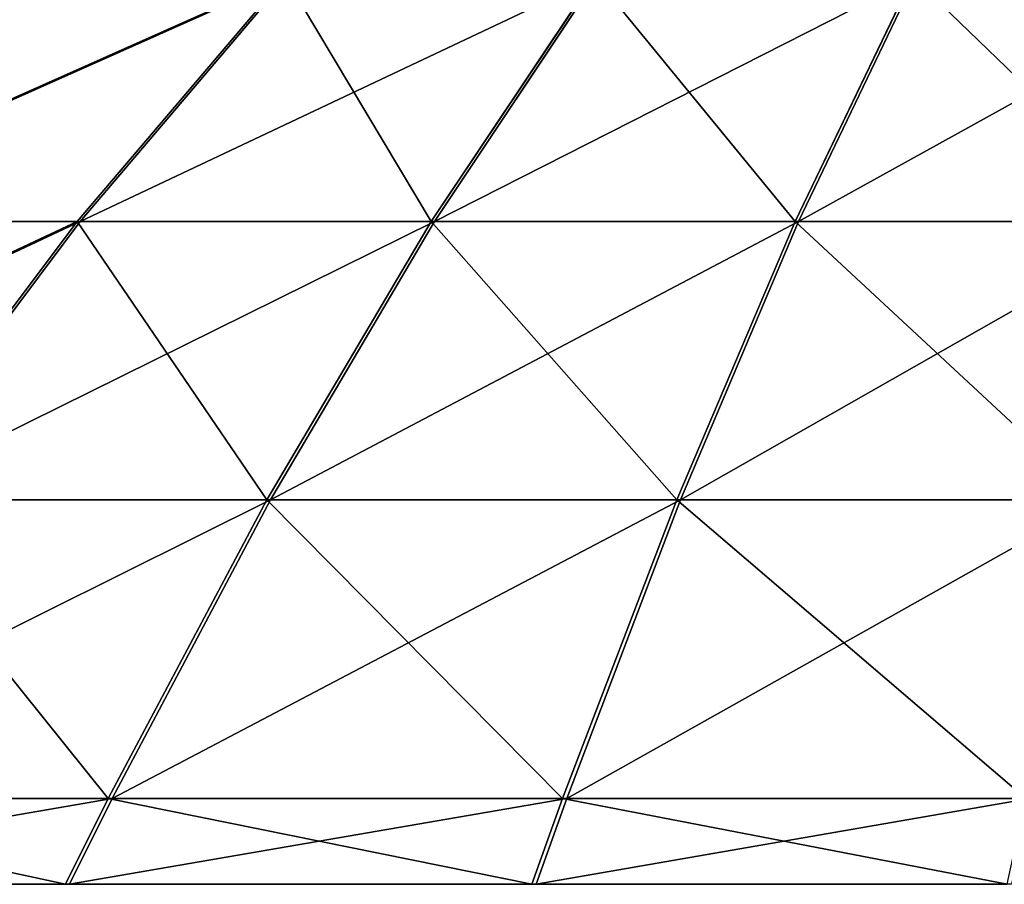
# Model space of a CAD drawing. Units: centimetres. Extents: x -191 to 190, y -157 to 158.
# Drawn here: x -1 to 0, y 1 to 2 of the extents above; entities that cross this region are included whole.
import ezdxf

# ---------------------------------------------------------------- set-up
doc = ezdxf.new("R2010")
doc.units = ezdxf.units.CM
doc.header["$LTSCALE"] = 2.54
doc.layers.get('0').update_dxf_attribs({"true_color": 0xff5454})
doc.layers.add('strefa', color=7, linetype='Continuous')

# ---------------------------------------------------------------- blocks, each defined once
blk = doc.blocks.new('3DGeom~724_Defintion')
at = {"color": 0}
for p, q in [((-172.13, 1393.83, -976.17), (-150.48, 1450.04, -853.43)), ((-172.13, 1393.83, -976.17), (-150.48, 1450.04, -853.43)), ((-86.39, 1393.83, -987.46), (-75.53, 1450.04, -863.3)), ((-86.39, 1393.83, -987.46), (-75.53, 1450.04, -863.3)), ((0, 1393.83, -991.23), (0, 1450.04, -866.6)), ((0, 1393.83, -991.23), (0, 1450.04, -866.6)), ((497.06, 1450.04, 709.88), (568.55, 1393.83, 811.97)), ((497.06, 1450.04, 709.88), (568.55, 1393.83, 811.97)), ((637.15, 1393.83, 759.33), (557.04, 1450.04, 663.85)), ((637.15, 1393.83, 759.33), (557.04, 1450.04, 663.85)), ((700.91, 1393.83, 700.91), (612.78, 1450.04, 612.78)), ((700.91, 1393.83, 700.91), (612.78, 1450.04, 612.78)), ((-172.13, 1393.83, -976.17), (-256.55, 1393.83, -957.46)), ((-172.13, 1393.83, -976.17), (-256.55, 1393.83, -957.46)), ((-193.88, 1330.02, -1099.57), (-172.13, 1393.83, -976.17)), ((-193.88, 1330.02, -1099.57), (-172.13, 1393.83, -976.17)), ((-86.39, 1393.83, -987.46), (-172.13, 1393.83, -976.17)), ((-86.39, 1393.83, -987.46), (-172.13, 1393.83, -976.17)), ((-97.31, 1330.02, -1112.28), (-86.39, 1393.83, -987.46)), ((-97.31, 1330.02, -1112.28), (-86.39, 1393.83, -987.46)), ((0, 1393.83, -991.23), (-86.39, 1393.83, -987.46)), ((0, 1393.83, -991.23), (-86.39, 1393.83, -987.46)), ((0, 1330.02, -1116.53), (0, 1393.83, -991.23)), ((86.39, 1393.83, -987.46), (0, 1393.83, -991.23)), ((86.39, 1393.83, -987.46), (0, 1393.83, -991.23)), ((0, 1330.02, -1116.53), (0, 1393.83, -991.23)), ((568.55, 1393.83, 811.97), (495.62, 1393.83, 858.43)), ((568.55, 1393.83, 811.97), (495.62, 1393.83, 858.43)), ((568.55, 1393.83, 811.97), (637.15, 1393.83, 759.33)), ((568.55, 1393.83, 811.97), (640.42, 1330.02, 914.61)), ((568.55, 1393.83, 811.97), (637.15, 1393.83, 759.33)), ((568.55, 1393.83, 811.97), (640.42, 1330.02, 914.61)), ((637.15, 1393.83, 759.33), (700.91, 1393.83, 700.91)), ((717.69, 1330.02, 855.31), (637.15, 1393.83, 759.33)), ((637.15, 1393.83, 759.33), (700.91, 1393.83, 700.91)), ((717.69, 1330.02, 855.31), (637.15, 1393.83, 759.33)), ((700.91, 1393.83, 700.91), (759.33, 1393.83, 637.15)), ((700.91, 1393.83, 700.91), (759.33, 1393.83, 637.15)), ((789.51, 1330.02, 789.51), (700.91, 1393.83, 700.91)), ((789.51, 1330.02, 789.51), (700.91, 1393.83, 700.91)), ((-193.88, 1330.02, -1099.57), (-288.98, 1330.02, -1078.49)), ((-193.88, 1330.02, -1099.57), (-288.98, 1330.02, -1078.49)), ((-214.88, 1261.44, -1218.63), (-193.88, 1330.02, -1099.57)), ((-214.88, 1261.44, -1218.63), (-193.88, 1330.02, -1099.57)), ((-97.31, 1330.02, -1112.28), (-193.88, 1330.02, -1099.57)), ((-97.31, 1330.02, -1112.28), (-193.88, 1330.02, -1099.57)), ((-107.85, 1261.44, -1232.72), (-97.31, 1330.02, -1112.28)), ((-107.85, 1261.44, -1232.72), (-97.31, 1330.02, -1112.28)), ((0, 1330.02, -1116.53), (-97.31, 1330.02, -1112.28)), ((0, 1330.02, -1116.53), (-97.31, 1330.02, -1112.28)), ((640.42, 1330.02, 914.61), (558.27, 1330.02, 966.94)), ((640.42, 1330.02, 914.61), (558.27, 1330.02, 966.94)), ((717.69, 1330.02, 855.31), (640.42, 1330.02, 914.61)), ((640.42, 1330.02, 914.61), (709.76, 1261.44, 1013.64)), ((717.69, 1330.02, 855.31), (640.42, 1330.02, 914.61)), ((640.42, 1330.02, 914.61), (709.76, 1261.44, 1013.64)), ((717.69, 1330.02, 855.31), (789.51, 1330.02, 789.51)), ((717.69, 1330.02, 855.31), (795.4, 1261.44, 947.92)), ((717.69, 1330.02, 855.31), (795.4, 1261.44, 947.92)), ((717.69, 1330.02, 855.31), (789.51, 1330.02, 789.51)), ((-214.88, 1261.44, -1218.63), (-320.27, 1261.44, -1195.26)), ((-214.88, 1261.44, -1218.63), (-320.27, 1261.44, -1195.26)), ((-220.53, 1241.78, -1250.71), (-214.88, 1261.44, -1218.63)), ((-220.53, 1241.78, -1250.71), (-214.88, 1261.44, -1218.63)), ((-107.85, 1261.44, -1232.72), (-214.88, 1261.44, -1218.63)), ((-107.85, 1261.44, -1232.72), (-214.88, 1261.44, -1218.63)), ((-110.69, 1241.78, -1265.17), (-107.85, 1261.44, -1232.72)), ((-110.69, 1241.78, -1265.17), (-107.85, 1261.44, -1232.72)), ((0, 1261.44, -1237.42), (-107.85, 1261.44, -1232.72)), ((0, 1261.44, -1237.42), (-107.85, 1261.44, -1232.72)), ((709.76, 1261.44, 1013.64), (618.71, 1261.44, 1071.64)), ((709.76, 1261.44, 1013.64), (618.71, 1261.44, 1071.64)), ((795.4, 1261.44, 947.92), (709.76, 1261.44, 1013.64)), ((728.44, 1241.78, 1040.32), (709.76, 1261.44, 1013.64)), ((795.4, 1261.44, 947.92), (709.76, 1261.44, 1013.64)), ((728.44, 1241.78, 1040.32), (709.76, 1261.44, 1013.64)), ((795.4, 1261.44, 947.92), (874.99, 1261.44, 874.99)), ((816.34, 1241.78, 972.88), (795.4, 1261.44, 947.92)), ((816.34, 1241.78, 972.88), (795.4, 1261.44, 947.92)), ((795.4, 1261.44, 947.92), (874.99, 1261.44, 874.99))]:
    blk.add_line(p, q, dxfattribs=at)
at = {"color": 253, "true_color": 0x989ea1}
for p, q in [((-220.53, 1241.78, -1250.71), (-328.7, 1241.78, -1226.73)), ((-110.69, 1241.78, -1265.17), (-220.53, 1241.78, -1250.71)), ((0, 1241.78, -1270), (-110.69, 1241.78, -1265.17)), ((635, 1241.78, 1099.85), (728.44, 1241.78, 1040.32)), ((728.44, 1241.78, 1040.32), (816.34, 1241.78, 972.88)), ((816.34, 1241.78, 972.88), (898.03, 1241.78, 898.03))]:
    blk.add_line(p, q, dxfattribs=at)
mesh = blk.add_polyface(dxfattribs=at)
corners = [(-256.55, 1393.83, -957.46), (-150.48, 1450.04, -853.43), (-172.13, 1393.83, -976.17), (-224.29, 1450.04, -837.07)]
mesh.append_faces([[corners[k] for k in face] for face in [(0, 1, 2), (1, 0, 3)]], dxfattribs={"vtx0": -1, "color": 253})
mesh = blk.add_polyface(dxfattribs=at)
corners = [(-172.13, 1393.83, -976.17), (-75.53, 1450.04, -863.3), (-86.39, 1393.83, -987.46), (-150.48, 1450.04, -853.43)]
mesh.append_faces([[corners[k] for k in face] for face in [(0, 1, 2), (1, 0, 3)]], dxfattribs={"vtx0": -1, "color": 253})
mesh = blk.add_polyface(dxfattribs=at)
corners = [(-86.39, 1393.83, -987.46), (0, 1450.04, -866.6), (0, 1393.83, -991.23), (-75.53, 1450.04, -863.3)]
mesh.append_faces([[corners[k] for k in face] for face in [(0, 1, 2), (1, 0, 3)]], dxfattribs={"vtx0": -1, "color": 253})
mesh = blk.add_polyface(dxfattribs=at)
corners = [(0, 1450.04, -866.6), (86.39, 1393.83, -987.46), (0, 1393.83, -991.23), (75.53, 1450.04, -863.3)]
mesh.append_faces([[corners[k] for k in face] for face in [(0, 1, 2), (1, 0, 3)]], dxfattribs={"vtx0": -1, "color": 253})
mesh = blk.add_polyface(dxfattribs=at)
corners = [(433.3, 1450.04, 750.5), (568.55, 1393.83, 811.97), (497.06, 1450.04, 709.88), (495.62, 1393.83, 858.43)]
mesh.append_faces([[corners[k] for k in face] for face in [(0, 1, 2), (1, 0, 3)]], dxfattribs={"vtx0": -1, "color": 253})
mesh = blk.add_polyface(dxfattribs=at)
corners = [(497.06, 1450.04, 709.88), (637.15, 1393.83, 759.33), (557.04, 1450.04, 663.85), (568.55, 1393.83, 811.97)]
mesh.append_faces([[corners[k] for k in face] for face in [(0, 1, 2), (1, 0, 3)]], dxfattribs={"vtx0": -1, "color": 253})
mesh = blk.add_polyface(dxfattribs=at)
corners = [(557.04, 1450.04, 663.85), (700.91, 1393.83, 700.91), (612.78, 1450.04, 612.78), (637.15, 1393.83, 759.33)]
mesh.append_faces([[corners[k] for k in face] for face in [(0, 1, 2), (1, 0, 3)]], dxfattribs={"vtx0": -1, "color": 253})
mesh = blk.add_polyface(dxfattribs=at)
corners = [(612.78, 1450.04, 612.78), (759.33, 1393.83, 637.15), (663.85, 1450.04, 557.04), (700.91, 1393.83, 700.91)]
mesh.append_faces([[corners[k] for k in face] for face in [(0, 1, 2), (1, 0, 3)]], dxfattribs={"vtx0": -1, "color": 253})
mesh = blk.add_polyface(dxfattribs=at)
corners = [(-288.98, 1330.02, -1078.49), (-172.13, 1393.83, -976.17), (-193.88, 1330.02, -1099.57), (-256.55, 1393.83, -957.46)]
mesh.append_faces([[corners[k] for k in face] for face in [(0, 1, 2), (1, 0, 3)]], dxfattribs={"vtx0": -1, "color": 253})
mesh = blk.add_polyface(dxfattribs=at)
corners = [(-193.88, 1330.02, -1099.57), (-86.39, 1393.83, -987.46), (-97.31, 1330.02, -1112.28), (-172.13, 1393.83, -976.17)]
mesh.append_faces([[corners[k] for k in face] for face in [(0, 1, 2), (1, 0, 3)]], dxfattribs={"vtx0": -1, "color": 253})
mesh = blk.add_polyface(dxfattribs=at)
corners = [(-97.31, 1330.02, -1112.28), (0, 1393.83, -991.23), (0, 1330.02, -1116.53), (-86.39, 1393.83, -987.46)]
mesh.append_faces([[corners[k] for k in face] for face in [(0, 1, 2), (1, 0, 3)]], dxfattribs={"vtx0": -1, "color": 253})
mesh = blk.add_polyface(dxfattribs=at)
corners = [(0, 1393.83, -991.23), (97.31, 1330.02, -1112.28), (0, 1330.02, -1116.53), (86.39, 1393.83, -987.46)]
mesh.append_faces([[corners[k] for k in face] for face in [(0, 1, 2), (1, 0, 3)]], dxfattribs={"vtx0": -1, "color": 253})
mesh = blk.add_polyface(dxfattribs=at)
corners = [(495.62, 1393.83, 858.43), (640.42, 1330.02, 914.61), (568.55, 1393.83, 811.97), (558.27, 1330.02, 966.94)]
mesh.append_faces([[corners[k] for k in face] for face in [(0, 1, 2), (1, 0, 3)]], dxfattribs={"vtx0": -1, "color": 253})
mesh = blk.add_polyface(dxfattribs=at)
corners = [(568.55, 1393.83, 811.97), (717.69, 1330.02, 855.31), (637.15, 1393.83, 759.33), (640.42, 1330.02, 914.61)]
mesh.append_faces([[corners[k] for k in face] for face in [(0, 1, 2), (1, 0, 3)]], dxfattribs={"vtx0": -1, "color": 253})
mesh = blk.add_polyface(dxfattribs=at)
corners = [(637.15, 1393.83, 759.33), (789.51, 1330.02, 789.51), (700.91, 1393.83, 700.91), (717.69, 1330.02, 855.31)]
mesh.append_faces([[corners[k] for k in face] for face in [(0, 1, 2), (1, 0, 3)]], dxfattribs={"vtx0": -1, "color": 253})
mesh = blk.add_polyface(dxfattribs=at)
corners = [(700.91, 1393.83, 700.91), (855.31, 1330.02, 717.69), (759.33, 1393.83, 637.15), (789.51, 1330.02, 789.51)]
mesh.append_faces([[corners[k] for k in face] for face in [(0, 1, 2), (1, 0, 3)]], dxfattribs={"vtx0": -1, "color": 253})
mesh = blk.add_polyface(dxfattribs=at)
corners = [(-320.27, 1261.44, -1195.26), (-193.88, 1330.02, -1099.57), (-214.88, 1261.44, -1218.63), (-288.98, 1330.02, -1078.49)]
mesh.append_faces([[corners[k] for k in face] for face in [(0, 1, 2), (1, 0, 3)]], dxfattribs={"vtx0": -1, "color": 253})
mesh = blk.add_polyface(dxfattribs=at)
corners = [(-214.88, 1261.44, -1218.63), (-97.31, 1330.02, -1112.28), (-107.85, 1261.44, -1232.72), (-193.88, 1330.02, -1099.57)]
mesh.append_faces([[corners[k] for k in face] for face in [(0, 1, 2), (1, 0, 3)]], dxfattribs={"vtx0": -1, "color": 253})
mesh = blk.add_polyface(dxfattribs=at)
corners = [(-107.85, 1261.44, -1232.72), (0, 1330.02, -1116.53), (0, 1261.44, -1237.42), (-97.31, 1330.02, -1112.28)]
mesh.append_faces([[corners[k] for k in face] for face in [(0, 1, 2), (1, 0, 3)]], dxfattribs={"vtx0": -1, "color": 253})
mesh = blk.add_polyface(dxfattribs=at)
corners = [(558.27, 1330.02, 966.94), (709.76, 1261.44, 1013.64), (640.42, 1330.02, 914.61), (618.71, 1261.44, 1071.64)]
mesh.append_faces([[corners[k] for k in face] for face in [(0, 1, 2), (1, 0, 3)]], dxfattribs={"vtx0": -1, "color": 253})
mesh = blk.add_polyface(dxfattribs=at)
corners = [(640.42, 1330.02, 914.61), (795.4, 1261.44, 947.92), (717.69, 1330.02, 855.31), (709.76, 1261.44, 1013.64)]
mesh.append_faces([[corners[k] for k in face] for face in [(0, 1, 2), (1, 0, 3)]], dxfattribs={"vtx0": -1, "color": 253})
mesh = blk.add_polyface(dxfattribs=at)
corners = [(717.69, 1330.02, 855.31), (874.99, 1261.44, 874.99), (789.51, 1330.02, 789.51), (795.4, 1261.44, 947.92)]
mesh.append_faces([[corners[k] for k in face] for face in [(0, 1, 2), (1, 0, 3)]], dxfattribs={"vtx0": -1, "color": 253})
mesh = blk.add_polyface(dxfattribs=at)
corners = [(-328.7, 1241.78, -1226.73), (-214.88, 1261.44, -1218.63), (-220.53, 1241.78, -1250.71), (-320.27, 1261.44, -1195.26)]
mesh.append_faces([[corners[k] for k in face] for face in [(0, 1, 2), (1, 0, 3)]], dxfattribs={"vtx0": -1, "color": 253})
mesh = blk.add_polyface(dxfattribs=at)
corners = [(-220.53, 1241.78, -1250.71), (-107.85, 1261.44, -1232.72), (-110.69, 1241.78, -1265.17), (-214.88, 1261.44, -1218.63)]
mesh.append_faces([[corners[k] for k in face] for face in [(0, 1, 2), (1, 0, 3)]], dxfattribs={"vtx0": -1, "color": 253})
mesh = blk.add_polyface(dxfattribs=at)
corners = [(-110.69, 1241.78, -1265.17), (0, 1261.44, -1237.42), (0, 1241.78, -1270), (-107.85, 1261.44, -1232.72)]
mesh.append_faces([[corners[k] for k in face] for face in [(0, 1, 2), (1, 0, 3)]], dxfattribs={"vtx0": -1, "color": 253})
mesh = blk.add_polyface(dxfattribs=at)
corners = [(618.71, 1261.44, 1071.64), (728.44, 1241.78, 1040.32), (709.76, 1261.44, 1013.64), (635, 1241.78, 1099.85)]
mesh.append_faces([[corners[k] for k in face] for face in [(0, 1, 2), (1, 0, 3)]], dxfattribs={"vtx0": -1, "color": 253})
mesh = blk.add_polyface(dxfattribs=at)
corners = [(709.76, 1261.44, 1013.64), (816.34, 1241.78, 972.88), (795.4, 1261.44, 947.92), (728.44, 1241.78, 1040.32)]
mesh.append_faces([[corners[k] for k in face] for face in [(0, 1, 2), (1, 0, 3)]], dxfattribs={"vtx0": -1, "color": 253})
mesh = blk.add_polyface(dxfattribs=at)
corners = [(795.4, 1261.44, 947.92), (898.03, 1241.78, 898.03), (874.99, 1261.44, 874.99), (816.34, 1241.78, 972.88)]
mesh.append_faces([[corners[k] for k in face] for face in [(0, 1, 2), (1, 0, 3)]], dxfattribs={"vtx0": -1, "color": 253})
blk = doc.blocks.new('Group58')
at = {"color": 253, "true_color": 0x989ea1, "extrusion": (0.383049, 1.00437e-16, -0.923728), "xscale": 0.001062992153557267, "yscale": 0.001062992153557267, "zscale": 0.001062992153557267, "rotation": 270}
blk.add_blockref('3DGeom~724_Defintion', (-10.80826, -24.23597, -60.11929), dxfattribs=at)
blk = doc.blocks.new('Group57')
at = {"color": 0}
blk.add_blockref('Group58', (0, 0), dxfattribs=at)
blk = doc.blocks.new('Group54')
at = {"color": 0}
blk.add_blockref('Group57', (0, 0), dxfattribs=at)
blk = doc.blocks.new('Group38')
at = {"color": 0}
blk.add_blockref('Group54', (0, 0), dxfattribs=at)
blk = doc.blocks.new('Grupuj#3')
at = {"color": 0}
blk.add_blockref('Group38', (85.74771, 17.73826, 34.70029), dxfattribs=at)
blk = doc.blocks.new('1761-3D')
at = {"color": 0}
blk.add_blockref('Grupuj#3', (-40.63043, -7.88001, -0.00029), dxfattribs=at)
blk = doc.blocks.new('1761-2D')
at = {"color": 7, "linetype": 'Continuous', "lineweight": 25}
blk.add_open_spline([(-6.37212, -42.136), (-6.5003, -42.14632), (-6.75929, -42.16718), (-7.11307, -42.26848), (-7.43638, -42.40151), (-7.62551, -42.51039), (-7.72211, -42.566)], degree=3, knots=[0, 0, 0, 0, 0.268881, 0.54324, 0.766714, 1, 1, 1, 1], dxfattribs=at)

msp = doc.modelspace()

# ---------------------------------------------------------------- block references
msp.add_blockref('1761-3D', (0.01861, 1.02497, -48.68004))
at = {"layer": 'strefa'}
msp.add_blockref('1761-2D', (6.09029, 43.95197, -48.80568), dxfattribs=at)

doc.saveas('drawing.dxf')
